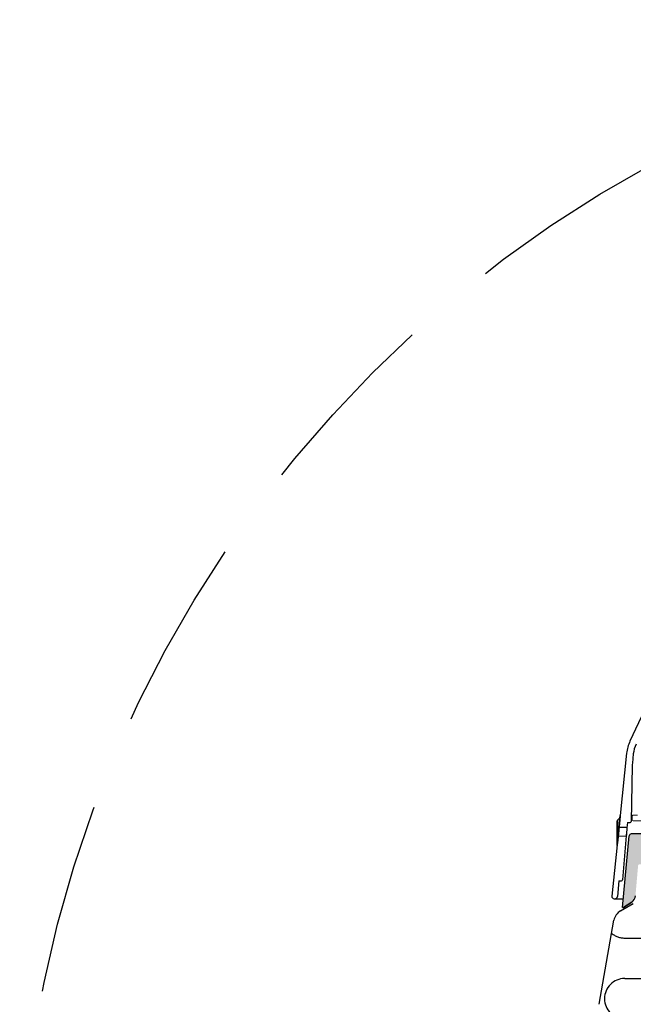
# Model space of a CAD drawing. Extents: x -1314 to -909, y 502 to 772.
# Drawn here: x -1199 to -1186, y 631 to 652 of the extents above; entities that cross this region are included whole.
import ezdxf

# ---------------------------------------------------------------- set-up
doc = ezdxf.new("R2010")
doc.units = 0
doc.header["$LTSCALE"] = 2
doc.header["$MEASUREMENT"] = 0
doc.linetypes.add('DASHED', pattern=[0.75, 0.5, -0.25])
doc.linetypes.add('HIDDEN', pattern=[1.905, 1.27, -0.635])
doc.layers.get('0').update_dxf_attribs({"linetype": 'CONTINUOUS'})
for name, color, linetype in [('22 commercial dome', 141, 'CONTINUOUS'), ('Ceiling', 8, 'CONTINUOUS'), ('Hatch', 8, 'CONTINUOUS'), ('SunCurve', 203, 'CONTINUOUS'), ('VELUX-Text2', 5, 'CONTINUOUS')]:
    doc.layers.add(name, color=color, linetype=linetype)

msp = doc.modelspace()

# ---------------------------------------------------------------- hatches: boundary and pattern name
at = {"layer": 'Hatch', "linetype": 'Continuous'}
h = msp.add_hatch(dxfattribs=at)
h.set_pattern_fill('DOTS', color=256, scale=0.314961, style=0)
h.set_pattern_definition([(0, (-1071.134648, 574.53391), (0.0098425197, 0.0196850394), [0, -0.0196850394])])
edge = h.paths.add_edge_path()
edge.add_arc((-1185.85, 634.863), 0.04, 449.9706, 534.5175, ccw=False)
edge.add_line((-1185.849, 634.903), (-1185.616, 634.903))
edge.add_arc((-1185.616, 634.982), 0.0787, 270, 349.7912)
edge.add_line((-1185.539, 634.968), (-1185.504, 635.162))
edge.add_arc((-1185.485, 635.159), 0.02, 449.8953, 530, ccw=False)
edge.add_line((-1185.485, 635.179), (-1185.356, 635.179))
edge.add_arc((-1185.356, 635.159), 0.02, 361.9813, 449.8953, ccw=False)
edge.add_line((-1185.336, 635.159), (-1185.325, 634.846))
edge.add_arc((-1185.354, 634.845), 0.0295, 359.92, 362.0001, ccw=False)
edge.add_arc((-1177.542, 634.834), 7.783, 539.92, 554.4065)
edge.add_arc((-1185.099, 632.893), 0.02, 269.8561, 374.3226, ccw=False)
edge.add_line((-1185.1, 632.873), (-1185.173, 632.873))
edge.add_spline(control_points=[(-1185.173, 632.873), (-1185.175, 632.873), (-1185.179, 632.873), (-1185.185, 632.877), (-1185.189, 632.881), (-1185.191, 632.885), (-1185.192, 632.888)], knot_values=[0, 0, 0, 0, 0.229511, 0.486346, 0.743175, 1, 1, 1, 1], degree=3, periodic=0)
edge.add_arc((-1179.171, 634.629), 6.268, 183.4613, 196.1364, ccw=False)
edge.add_arc((-1185.427, 634.251), 0.000709, 183.4664, 192.0556)
edge.add_spline(control_points=[(-1185.427, 634.251), (-1185.428, 634.253), (-1185.429, 634.257), (-1185.432, 634.263), (-1185.438, 634.267), (-1185.443, 634.269), (-1185.446, 634.269), (-1185.447, 634.269)], knot_values=[0, 0, 0, 0, 0.226856, 0.45371, 0.680598, 0.907512, 1, 1, 1, 1], degree=3, periodic=0)
edge.add_line((-1185.447, 634.269), (-1185.674, 634.269))
edge.add_arc((-1185.674, 634.239), 0.0295, 450, 535.0001)
edge.add_line((-1185.703, 634.242), (-1185.758, 633.613))
edge.add_arc((-1185.942, 633.629), 0.184, 303.9999, 355.0001, ccw=False)
edge.add_line((-1185.839, 633.477), (-1186.005, 633.365))
edge.add_line((-1186.005, 633.365), (-1186.032, 633.365))
edge.add_line((-1186.032, 633.365), (-1185.889, 634.867))

# ---------------------------------------------------------------- linework, layer by layer
at = {"color": 1, "linetype": 'Continuous', "lineweight": 30}
for p, q in [((-1186.032, 633.365), (-1185.889, 634.867)), ((-1185.616, 634.903), (-1185.849, 634.903)), ((-1186.005, 633.365), (-1185.837, 633.478)), ((-1186.032, 633.365), (-1186.005, 633.365))]:
    msp.add_line(p, q, dxfattribs=at)
at = {"color": 7, "linetype": 'Continuous', "lineweight": 30}
for p, q in [((-1186.072, 633.297), (-1185.803, 633.452)), ((-1185.837, 633.478), (-1186.005, 633.365)), ((-1186.518, 631.347), (-1186.208, 633.103))]:
    msp.add_line(p, q, dxfattribs=at)
at = {"color": 1, "linetype": 'Continuous', "lineweight": 30}
for centre, radius, start, end in [((-1185.85, 634.863), 0.04, 89.9706, 174.646), ((-1185.942, 633.629), 0.184, 304.79, 355)]:
    msp.add_arc(centre, radius, start, end, dxfattribs=at)
at = {"color": 7, "linetype": 'Continuous', "lineweight": 30}
msp.add_arc((-1185.932, 633.054), 0.28, 120, 170, dxfattribs=at)
at = {"layer": '22 commercial dome', "linetype": 'Continuous'}
for p, q in [((-1181.943, 645.267), (-1185.873, 636.839)), ((-1185.942, 636.588), (-1186.077, 635.29)), ((-1185.803, 636.573), (-1185.823, 636.381)), ((-1185.826, 636.326), (-1185.847, 635.164)), ((-1186.139, 634.948), (-1186.139, 635.17)), ((-1185.926, 635.145), (-1185.935, 635.034)), ((-1185.926, 635.145), (-1185.866, 635.145)), ((-1185.935, 635.035), (-1186.139, 635.036)), ((-1186.139, 634.678), (-1186.139, 634.948)), ((-1186.139, 634.859), (-1185.95, 634.861)), ((-1185.95, 634.862), (-1186.027, 633.942)), ((-1185.947, 634.887), (-1185.947, 634.896)), ((-1186.14, 634.679), (-1186.252, 633.607)), ((-1186.139, 634.678), (-1186.139, 634.675)), ((-1186.108, 633.924), (-1186.135, 633.597)), ((-1186.108, 633.924), (-1186.047, 633.924)), ((-1186.201, 633.55), (-1186.014, 633.55))]:
    msp.add_line(p, q, dxfattribs=at)
for centre, radius, start, end in [((-1185.159, 636.507), 0.787, 155, 174.0759), ((-1185.159, 636.507), 0.647, 155, 174.0759), ((-1185.179, 636.315), 0.647, 174.0759, 179), ((-1186.112, 635.17), 0.0276, 130.3321, 180), ((-1185.866, 635.164), 0.0197, 270, 359), ((-1186.289, 634.696), 0.15, 353.253, 0), ((-1186.285, 634.678), 0.146, 353.912, 359.9971), ((-1186.285, 634.678), 0.146, 353.912, 359.9971), ((-1186.047, 633.944), 0.0197, 270, 355.1721), ((-1186.201, 633.601), 0.0512, 174.0759, 270), ((-1186.186, 633.601), 0.0512, 270, 355.1716)]:
    msp.add_arc(centre, radius, start, end, dxfattribs=at)
for points, knots in [([(-1186.077, 635.29), (-1186.078, 635.282), (-1186.081, 635.267), (-1186.089, 635.245), (-1186.102, 635.221), (-1186.116, 635.202), (-1186.128, 635.193), (-1186.13, 635.192)], [0, 0, 0, 0, 0.2237, 0.388478, 0.61614, 0.939497, 1, 1, 1, 1]), ([(-1186.11, 634.932), (-1186.109, 634.943), (-1186.104, 634.988), (-1186.096, 635.071), (-1186.087, 635.168), (-1186.081, 635.245), (-1186.078, 635.28), (-1186.077, 635.295), (-1186.077, 635.291), (-1186.077, 635.29)], [0, 0, 0, 0, 0.06048, 0.253643, 0.453079, 0.656427, 0.859278, 0.996734, 1, 1, 1, 1]), ([(-1186.077, 635.29), (-1186.077, 635.287), (-1186.078, 635.28), (-1186.082, 635.227), (-1186.089, 635.151), (-1186.097, 635.059), (-1186.105, 634.983), (-1186.109, 634.942), (-1186.11, 634.932)], [0, 0, 0, 0, 0.197817, 0.394256, 0.584866, 0.769152, 0.947403, 1, 1, 1, 1]), ([(-1186.13, 635.191), (-1186.13, 635.191), (-1186.13, 635.194), (-1186.13, 635.185), (-1186.13, 635.162), (-1186.131, 635.111), (-1186.133, 635.046), (-1186.134, 634.989), (-1186.135, 634.956), (-1186.135, 634.948)], [0, 0, 0, 0, 0.0028165, 0.138407, 0.3388073, 0.5405271, 0.7402575, 0.9372544, 1, 1, 1, 1]), ([(-1186.135, 634.948), (-1186.135, 634.955), (-1186.134, 634.985), (-1186.133, 635.037), (-1186.131, 635.1), (-1186.13, 635.15), (-1186.13, 635.185), (-1186.13, 635.189), (-1186.13, 635.191)], [0, 0, 0, 0, 0.054558, 0.236515, 0.421292, 0.610491, 0.804534, 1, 1, 1, 1]), ([(-1186.11, 634.932), (-1186.113, 634.902), (-1186.119, 634.847), (-1186.128, 634.769), (-1186.134, 634.713), (-1186.138, 634.678), (-1186.14, 634.666), (-1186.14, 634.662), (-1186.14, 634.662), (-1186.14, 634.662)], [0, 0, 0, 0, 0.314722, 0.5570941, 0.7984261, 0.9124317, 0.9523885, 0.9761508, 1, 1, 1, 1]), ([(-1186.139, 634.678), (-1186.139, 634.678), (-1186.139, 634.678), (-1186.139, 634.678), (-1186.139, 634.678), (-1186.139, 634.678), (-1186.139, 634.678), (-1186.139, 634.678), (-1186.139, 634.681), (-1186.139, 634.693), (-1186.138, 634.741), (-1186.137, 634.828), (-1186.135, 634.906), (-1186.135, 634.948)], [0, 0, 0, 0, 0.000978, 0.001651, 0.00222, 0.002789, 0.003651, 0.005338, 0.011688, 0.036852, 0.1371, 0.537669, 1, 1, 1, 1]), ([(-1186.135, 634.948), (-1186.135, 634.929), (-1186.136, 634.876), (-1186.137, 634.805), (-1186.138, 634.743), (-1186.139, 634.711), (-1186.139, 634.695), (-1186.139, 634.686), (-1186.139, 634.682), (-1186.139, 634.679), (-1186.139, 634.678), (-1186.139, 634.678), (-1186.139, 634.678), (-1186.139, 634.678), (-1186.139, 634.678), (-1186.139, 634.678), (-1186.139, 634.678)], [0, 0, 0, 0, 0.202704, 0.588245, 0.786219, 0.887881, 0.940112, 0.966991, 0.98088, 0.994843, 0.996439, 0.997149, 0.997867, 0.998487, 0.999259, 1, 1, 1, 1]), ([(-1185.935, 635.034), (-1185.935, 635.035), (-1185.935, 635.036), (-1185.935, 635.03), (-1185.936, 635.016), (-1185.938, 634.994), (-1185.941, 634.966), (-1185.943, 634.937), (-1185.945, 634.908), (-1185.948, 634.884), (-1185.949, 634.868), (-1185.95, 634.86), (-1185.95, 634.862), (-1185.95, 634.862)], [0, 0, 0, 0, 0.004296, 0.11117, 0.218045, 0.32511, 0.432489, 0.540198, 0.648114, 0.755998, 0.863598, 0.970777, 1, 1, 1, 1]), ([(-1186.14, 634.662), (-1186.14, 634.67), (-1186.14, 634.681), (-1186.14, 634.679), (-1186.14, 634.679)], [0, 0, 0, 0, 0.680475, 1, 1, 1, 1]), ([(-1186.14, 634.679), (-1186.14, 634.679), (-1186.14, 634.68), (-1186.14, 634.669), (-1186.14, 634.662)], [0, 0, 0, 0, 0.37001, 1, 1, 1, 1])]:
    msp.add_open_spline(points, degree=3, knots=knots, dxfattribs=at)
at = {"layer": 'Ceiling', "linetype": 'HIDDEN', "ltscale": 15}
for p, q in [((-1185.983, 632.73), (-1184.63, 632.73)), ((-1185.983, 631.886), (-1184.63, 631.886))]:
    msp.add_line(p, q, dxfattribs=at)
for centre, start in [((-1185.983, 633.152), 229.6592), ((-1185.983, 631.464), 90)]:
    msp.add_arc(centre, 0.422, start, 270, dxfattribs=at)
at = {"layer": 'SunCurve', "lineweight": 0}
for p, q in [((-1185.827, 635.277), (-1185.826, 635.198)), ((-1185.808, 635.297), (-1185.715, 635.297)), ((-1184.663, 635.178), (-1185.806, 635.179))]:
    msp.add_line(p, q, dxfattribs=at)
for centre, start, end in [((-1185.808, 635.277), 90, 181), ((-1185.806, 635.199), 181, 270)]:
    msp.add_arc(centre, 0.0197, start, end, dxfattribs=at)
at = {"layer": 'VELUX-Text2', "linetype": 'DASHED', "ltscale": 4}
msp.add_circle((-1173.451, 626.732), 25.172, dxfattribs=at)

doc.saveas('drawing.dxf')
